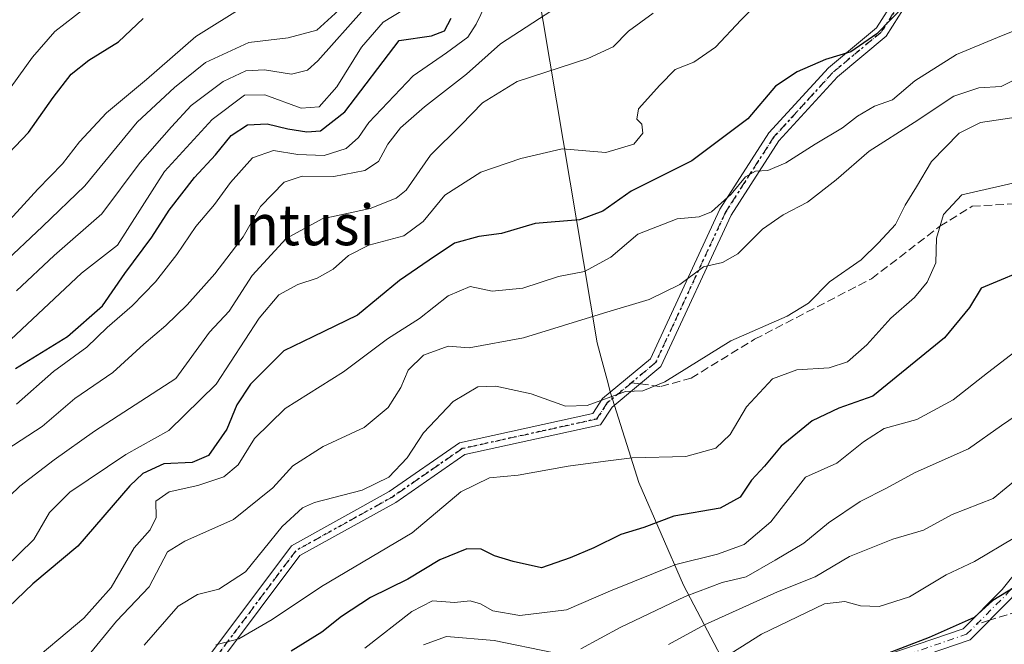
# Model space of a CAD drawing. Units: metres. Extents: x 573264 to 576709, y 4735761 to 4738111.
# Drawn here: x 574156 to 574350, y 4736612 to 4736735 of the extents above; entities that cross this region are included whole.
import ezdxf
from ezdxf.enums import TextEntityAlignment as Align

# ---------------------------------------------------------------- set-up
doc = ezdxf.new("R2010")
doc.units = ezdxf.units.M
doc.header["$MEASUREMENT"] = 0
for name, pattern in [('DGN Style 3', [2.307223458686699, 1.648016756204785, -0.6592067024819142]), ('DGN Style 4', [2.6384748266838614, 1.318413404963828, -0.6592067024819142, 0.001648016756204785, -0.6592067024819142]), ('DGN Style 5', [1.1536117293433497, 0.4944050268614355, -0.6592067024819142])]:
    doc.linetypes.add(name, pattern=pattern)
for name, color, linetype, lineweight in [('Camino Cxs', 7, 'Continuous', 0), ('Camino eje', 30, 'DGN Style 4', 13), ('Curva de nivel maestra', 30, 'Continuous', 30), ('Curva de nivel normal', 30, 'Continuous', 0), ('Entidad de ámbito territorial', 7, 'Continuous', 0), ('Entidad de ámbito territorial CxS', 92, 'Continuous', 0), ('Ruta', 7, 'DGN Style 5', 30), ('Senda', 7, 'DGN Style 3', 0), ('Senda no paivmentada conexión', 7, 'DGN Style 3', 0), ('Texto cartográfico', 7, 'Continuous', 0)]:
    doc.layers.add(name, color=color, linetype=linetype, lineweight=lineweight)
doc.styles.add('Style-Arial', font='txt')

msp = doc.modelspace()

# ---------------------------------------------------------------- linework, layer by layer
at = {"layer": 'Camino Cxs', "color": 7, "linetype": 'Continuous', "lineweight": 0}
for points in [[(574193.3410999998, 4736610.0579, 944.9587999999932), (574209.4433000004, 4736631.5275, 943.5942000000069), (574228.6725000005, 4736642.210300001, 960.392200000002), (574242.5828999998, 4736651.840700001, 949.4073000000062), (574268.7895000001, 4736657.606100001, 960.7939999999944), (574270.7270999998, 4736660.512499999, 962.5089000000008), (574280.1759000003, 4736668.386499999, 960.1667000000016), (574293.8520999998, 4736697.8431, 966.7853000000032), (574303.4813000001, 4736712.821699999, 965.2111000000004), (574315.2521000003, 4736725.662500001, 967.0298999999941), (574324.6919, 4736733.528899999, 969.3744000000006), (574328.3312999997, 4736739.2481, 970.2216999999946), (574333.3888999998, 4736745.4297, 968.2501000000049), (574337.5774999997, 4736746.626499999, 970.1818000000059), (574358.6683, 4736748.735500001, 966.9125999999961)], [(574193.3410999998, 4736610.0579, 944.9587999999932), (574209.4433000004, 4736631.5275, 943.5942000000069), (574228.6725000005, 4736642.210300001, 960.392200000002), (574242.5828999998, 4736651.840700001, 949.4073000000062), (574268.7895000001, 4736657.606100001, 960.7939999999944), (574270.7270999998, 4736660.512499999, 962.5089000000008), (574280.1759000003, 4736668.386499999, 960.1667000000016), (574293.8520999998, 4736697.8431, 966.7853000000032), (574303.4813000001, 4736712.821699999, 965.2111000000004), (574315.2521000003, 4736725.662500001, 967.0298999999941), (574324.6919, 4736733.528899999, 969.3744000000006), (574328.3312999997, 4736739.2481, 970.2216999999946), (574333.3888999998, 4736745.4297, 968.2501000000049), (574337.5774999997, 4736746.626499999, 970.1818000000059), (574358.6683, 4736748.735500001, 966.9125999999961)], [(574359.2915000003, 4736746.285300001, 969.6057000000001), (574338.0488999998, 4736744.1611, 966.0576000000001), (574334.8283000002, 4736743.240900001, 964.6395000000049), (574330.3605000004, 4736737.780300001, 969.670499999993), (574326.5916999998, 4736731.857899999, 968.0752999999969), (574316.9814999999, 4736723.849500001, 964.7805999999982), (574305.4687000001, 4736711.289899999, 966.4367000000057), (574296.0477, 4736696.6351, 965.5862000000053), (574282.2072999999, 4736666.825099999, 961.3454000000056), (574272.6061000006, 4736658.824100001, 960.996499999994), (574270.3107000003, 4736655.380899999, 958.8260000000009), (574243.6010999996, 4736649.504899999, 949.4731999999932), (574229.9943000004, 4736640.084899999, 957.4955000000045), (574211.1233000001, 4736629.6009, 942.0378999999957), (574195.4751000004, 4736608.7367, 943.9722999999941)], [(574359.2915000003, 4736746.285300001, 969.6057000000001), (574338.0488999998, 4736744.1611, 966.0576000000001), (574334.8283000002, 4736743.240900001, 964.6395000000049), (574330.3605000004, 4736737.780300001, 969.670499999993), (574326.5916999998, 4736731.857899999, 968.0752999999969), (574316.9814999999, 4736723.849500001, 964.7805999999982), (574305.4687000001, 4736711.289899999, 966.4367000000057), (574296.0477, 4736696.6351, 965.5862000000053), (574282.2072999999, 4736666.825099999, 961.3454000000056), (574272.6061000006, 4736658.824100001, 960.996499999994), (574270.3107000003, 4736655.380899999, 958.8260000000009), (574243.6010999996, 4736649.504899999, 949.4731999999932), (574229.9943000004, 4736640.084899999, 957.4955000000045), (574211.1233000001, 4736629.6009, 942.0378999999957), (574195.4751000004, 4736608.7367, 943.9722999999941)], [(574317.8503000002, 4736607.036699999, 914.6637000000047), (574341.7691000003, 4736615.219500001, 917.5861000000004), (574349.4527000003, 4736622.902899999, 926.5718000000053), (574360.1305, 4736636.250299999, 923.0225999999967), (574375.3657000001, 4736645.5239, 919.9952000000048), (574383.8564999999, 4736655.320900001, 929.5017999999982), (574397.7654999997, 4736669.892300001, 934.5301999999939), (574409.2005000003, 4736681.9999, 932.7719999999972), (574424.9234999996, 4736688.1523, 927.304999999993), (574439.2335000001, 4736687.470899999, 934.7676000000066), (574459.4435000002, 4736681.4079, 935.8027000000002), (574479.2947000006, 4736666.1887, 927.4464000000008), (574517.1990999999, 4736654.218900001, 925.4130000000005), (574533.2713000001, 4736630.7805, 915.1432999999961), (574550.8870999999, 4736611.2073, 909.0528999999952)], [(574317.8503000002, 4736607.036699999, 914.6637000000047), (574341.7691000003, 4736615.219500001, 917.5861000000004), (574349.4527000003, 4736622.902899999, 926.5718000000053), (574360.1305, 4736636.250299999, 923.0225999999967), (574375.3657000001, 4736645.5239, 919.9952000000048), (574383.8564999999, 4736655.320900001, 929.5017999999982), (574397.7654999997, 4736669.892300001, 934.5301999999939), (574409.2005000003, 4736681.9999, 932.7719999999972), (574424.9234999996, 4736688.1523, 927.304999999993), (574439.2335000001, 4736687.470899999, 934.7676000000066), (574459.4435000002, 4736681.4079, 935.8027000000002), (574479.2947000006, 4736666.1887, 927.4464000000008), (574517.1990999999, 4736654.218900001, 925.4130000000005), (574533.2713000001, 4736630.7805, 915.1432999999961), (574550.8870999999, 4736611.2073, 909.0528999999952)], [(574549.4057, 4736609.1163, 906.997199999998), (574531.3026999999, 4736629.230699999, 914.3782999999967), (574515.6246999997, 4736652.094500001, 923.9713000000047), (574478.1227000002, 4736663.937100001, 925.8968000000023), (574458.2862999998, 4736679.145099999, 933.8260000000009), (574438.8086999999, 4736684.988299999, 932.1119999999937), (574425.3375000004, 4736685.629899999, 929.9067000000069), (574410.6333, 4736679.8761, 927.5702000000019), (574399.5784999998, 4736668.1709, 932.1638999999997), (574385.7062999997, 4736653.638300001, 927.2798999999941), (574376.9990999997, 4736643.591499999, 918.6958000000013), (574361.8071, 4736634.3441, 921.4179000000004), (574351.3183000004, 4736621.233100001, 924.8463000000047), (574343.1268999996, 4736613.0417, 919.6591999999946), (574318.7043000003, 4736604.6865, 911.6940000000033)], [(574549.4057, 4736609.1163, 906.997199999998), (574531.3026999999, 4736629.230699999, 914.3782999999967), (574515.6246999997, 4736652.094500001, 923.9713000000047), (574478.1227000002, 4736663.937100001, 925.8968000000023), (574458.2862999998, 4736679.145099999, 933.8260000000009), (574438.8086999999, 4736684.988299999, 932.1119999999937), (574425.3375000004, 4736685.629899999, 929.9067000000069), (574410.6333, 4736679.8761, 927.5702000000019), (574399.5784999998, 4736668.1709, 932.1638999999997), (574385.7062999997, 4736653.638300001, 927.2798999999941), (574376.9990999997, 4736643.591499999, 918.6958000000013), (574361.8071, 4736634.3441, 921.4179000000004), (574351.3183000004, 4736621.233100001, 924.8463000000047), (574343.1268999996, 4736613.0417, 919.6591999999946), (574318.7043000003, 4736604.6865, 911.6940000000033)]]:
    msp.add_polyline3d(points, dxfattribs=at)
at = {"layer": 'Camino eje', "color": 30, "linetype": 'DGN Style 4', "lineweight": 13}
for points in [[(574544.3529000003, 4736769.442299999, 988.9297999999982), (574540.0657000003, 4736769.680299999, 989.2485000000015), (574521.0157000005, 4736771.7971, 989.8923000000068), (574480.1595000001, 4736775.556299999, 985.1101000000054), (574439.4134999998, 4736777.1439, 983.8595999999961), (574411.3673, 4736772.910499999, 986.4133000000003), (574384.3797000004, 4736758.6229, 971.1153999999952), (574369.0339000003, 4736751.7437, 970.5049), (574358.9798999997, 4736747.510500001, 968.8139999999986), (574337.8130999999, 4736745.3937, 968.1012999999948), (574334.1086999997, 4736744.335300001, 966.4725000000036), (574329.3459000001, 4736738.5143, 969.671199999997), (574325.6416999997, 4736732.693499999, 968.5911999999954), (574316.1168999998, 4736724.755899999, 965.9936000000017), (574304.4751000004, 4736712.0559, 965.8010000000068), (574294.9499000004, 4736697.2391, 966.2522000000026), (574281.1917000003, 4736667.605699999, 960.921199999997), (574276.4291000003, 4736663.6371, 960.6055999999954)], [(574344.3613, 4736616.0437, 919.3564999999944), (574350.3855, 4736622.0681, 925.9936000000017), (574360.9688999997, 4736635.297300001, 921.8843000000053), (574376.1825000001, 4736644.557700001, 919.1785999999993), (574384.7814999997, 4736654.479499999, 928.4888000000066), (574398.6721000001, 4736669.0317, 933.2609999999986), (574409.9168999996, 4736680.937899999, 930.3742000000057), (574425.1305, 4736686.891100001, 928.6603000000032), (574439.0210999995, 4736686.229699999, 933.4853000000004), (574458.8649000004, 4736680.276500001, 934.8656999999948), (574478.7087000003, 4736665.062899999, 926.664499999999), (574516.4118999997, 4736653.1567, 924.7027999999991), (574529.3164999997, 4736634.3375, 915.8853999999993)], [(574276.4291000003, 4736663.6371, 960.6055999999954), (574271.6667, 4736659.668299999, 961.775999999998), (574269.5500999996, 4736656.4935, 959.8344999999972), (574243.0919000005, 4736650.672700001, 949.5702000000019), (574229.3334999997, 4736641.147700001, 958.8552000000054), (574210.2833000004, 4736630.564099999, 942.7186999999976), (574194.4080999997, 4736609.397299999, 944.3141000000032), (574185.6766999997, 4736592.000700001, 948.1901000000071), (574183.3617000004, 4736581.417500001, 942.2201999999961), (574176.4165000003, 4736574.472300001, 937.9115000000021), (574158.8879000006, 4736557.6051, 937.2921999999963), (574144.0049000002, 4736541.729900001, 927.0460000000021), (574138.3822999997, 4736530.154100001, 929.0384000000049), (574137.3901000004, 4736522.2163, 917.5801999999967), (574136.7287, 4736510.641100001, 919.0954999999959), (574131.1063000001, 4736501.380700001, 915.8589999999967), (574128.4605, 4736490.7971, 915.9444999999978), (574128.4605, 4736477.5679, 911.1481000000058), (574127.4682999998, 4736466.653700001, 909.4330000000045)], [(574145.9945, 4736441.489499999, 895.7884000000049), (574157.2392999995, 4736458.0261, 898.3304000000062), (574178.4061000004, 4736481.8387, 899.917300000001), (574189.6508999999, 4736491.760500001, 906.1793999999937), (574206.1873000005, 4736495.7293, 901.3130999999995), (574216.1092999997, 4736504.328299999, 898.6040000000067), (574228.6769000003, 4736521.5261, 893.6367000000029), (574251.1665000003, 4736552.614700001, 901.5241999999998), (574267.0417, 4736573.781500001, 919.700800000006), (574271.6719000004, 4736578.080900001, 918.8478000000032), (574276.9389000004, 4736582.4123, 913.3718999999984), (574282.2225000003, 4736583.8453, 912.9780000000028), (574289.5248999996, 4736583.951300001, 908.9208000000071), (574296.1924999999, 4736583.527899999, 905.5576000000001), (574299.7909000004, 4736583.739499999, 906.8591000000015), (574301.9074999997, 4736585.2213, 907.9303000000073), (574304.6372999996, 4736588.092900001, 906.7636000000057), (574312.3409000002, 4736598.8051, 904.1971999999952), (574314.8192999996, 4736603.107100001, 904.6135000000068), (574317.9930999996, 4736605.7643, 912.3822999999975), (574342.4480999997, 4736614.1305, 918.4861999999995), (574344.3613, 4736616.0437, 919.3564999999944)]]:
    msp.add_polyline3d(points, dxfattribs=at)
at = {"layer": 'Curva de nivel maestra', "color": 30, "linetype": 'Continuous', "lineweight": 30, "flags": 128}
for points, elevation in [([(574330.3499999996, 4736738.040100001), (574324.7400000002, 4736732.3201), (574319.6200000001, 4736728.800100001), (574314.6799999997, 4736727.270099999), (574309.0499999998, 4736724.860099999), (574304.8300000001, 4736722.020099999), (574299.3799999999, 4736715.620100001), (574288.3499999996, 4736707.340100001), (574276.3499999996, 4736701.370100001), (574270.7999999998, 4736697.450099999), (574266.1699999999, 4736695.7501), (574257.4299999997, 4736695.0101), (574250.8200000003, 4736693.020099999), (574246.3399999999, 4736692.420100001), (574241.5800000001, 4736691.130100001), (574236.5999999996, 4736687.780099999), (574230.75, 4736683.8101), (574222.4500000002, 4736676.9801), (574213.6799999997, 4736672.700099999), (574207.9500000002, 4736669.9001), (574201.4100000003, 4736663.380100001), (574198.7000000002, 4736659.300100001), (574196.6900000004, 4736654.520099999), (574193.0999999996, 4736649.340100001), (574189.9100000003, 4736647.9101), (574184.2800000003, 4736647.6601), (574180.1600000003, 4736645.7501), (574177.5800000001, 4736643.340100001), (574167.3499999996, 4736631.440099999), (574158.4699999997, 4736624.0801), (574150.4199999999, 4736616.390100001)], 950), ([(574151.0899999999, 4736706.110099999), (574157.6200000001, 4736712.940099999), (574162.5099999999, 4736719.800100001), (574166.0700000003, 4736724.380100001), (574169.5199999996, 4736727.1801), (574175.3899999997, 4736730.780099999), (574180.2199999997, 4736735.340100001)], 1000), ([(574155.0800000001, 4736666.440099999), (574165.3300000001, 4736672.7601), (574172.2300000004, 4736678.7601), (574176.6100000005, 4736685.140100001), (574181.9100000003, 4736692.3301), (574185.3399999999, 4736697.600099999), (574190.3200000003, 4736704.0701), (574194.4800000004, 4736708.530099999), (574197.5700000003, 4736712.360099999), (574200.8200000003, 4736714.4301), (574204.6799999997, 4736714.6501), (574208.7100000001, 4736713.620100001), (574212.4900000002, 4736713.020099999), (574215.1500000004, 4736713.2501), (574219.9699999997, 4736716.960100001), (574230.6799999997, 4736731.020099999), (574237.0199999996, 4736731.940099999), (574239.5700000003, 4736732.920100001), (574240.9100000003, 4736735.4301)], 975), ([(574356, 4736686.710100001), (574345.3399999999, 4736682.300100001), (574343.0199999996, 4736678.4301), (574338.1200000001, 4736672.520099999), (574323.9900000002, 4736661.0001), (574317.25, 4736658.640100001), (574312.04, 4736656.140100001), (574305.9100000003, 4736651.1601), (574302.6100000005, 4736647.2401), (574300.04, 4736644.470100001), (574297.8099999996, 4736641.100099999), (574293.8700000001, 4736638.920100001), (574284.75, 4736637.370100001), (574278.8300000001, 4736635.1601), (574274.3499999996, 4736633.7501), (574269.0099999999, 4736631.140100001), (574264.3499999996, 4736629.1801), (574258.6799999997, 4736627.210100001), (574253.0999999996, 4736628.440099999), (574249.4400000004, 4736629.5801), (574246.79, 4736630.880100001), (574244.0099999999, 4736630.950099999), (574238.6799999997, 4736628.7601), (574232.3499999996, 4736624.9901), (574225.0099999999, 4736621.350099999), (574219.2800000003, 4736617.610099999), (574215.4600000001, 4736614.530099999), (574209.4000000004, 4736610.770099999)], 925), ([(574356.0099999999, 4736625.860099999), (574347.6100000005, 4736620.770099999), (574343.9299999997, 4736617.450099999), (574335.0700000003, 4736613.5101), (574325.4600000001, 4736609.8101)], 900)]:
    msp.add_lwpolyline(points, dxfattribs=dict(at, elevation=elevation))
at = {"layer": 'Curva de nivel normal', "color": 30, "linetype": 'Continuous', "lineweight": 0, "flags": 128}
for points, elevation in [([(574153, 4736627.220100001), (574158.7199999997, 4736632.7501), (574161.7999999998, 4736638.100099999), (574165.7599999999, 4736642.100099999), (574176.8499999996, 4736649.4901), (574185.2699999996, 4736654.220100001), (574194.6200000001, 4736663.360099999), (574203.0899999999, 4736676.340100001), (574206.9500000002, 4736680.9301), (574210.6799999997, 4736683.0001), (574214.5199999996, 4736684.270099999), (574217.6900000004, 4736686.040100001), (574220.6799999997, 4736688.720100001), (574224.6900000004, 4736690.7401), (574231.5999999996, 4736692.5701), (574235.4199999999, 4736695.380100001), (574239.6799999997, 4736700.550100001), (574246.7400000002, 4736705.0801), (574254.6500000004, 4736707.770099999), (574262.7800000003, 4736709.6801), (574271.3700000001, 4736708.960100001), (574276.9199999999, 4736710.6501), (574278.6399999997, 4736712.7601), (574278.4900000002, 4736714.540100001), (574277.4699999997, 4736715.5601), (574277.79, 4736717.590100001), (574282.0099999999, 4736722.2301), (574285.0099999999, 4736725.3201), (574288.6799999997, 4736726.800100001), (574293.0099999999, 4736729.7501), (574298.0099999999, 4736735.0801), (574301.3499999996, 4736738.360099999)], 955), ([(574154.1399999997, 4736672.170100001), (574168.0899999999, 4736685.200099999), (574175.1500000004, 4736690.7601), (574184.4699999997, 4736705.270099999), (574193.7999999998, 4736715.4901), (574200.2100000001, 4736720.300100001), (574204.1900000004, 4736720.3101), (574211.3799999999, 4736717.7301), (574214.9000000004, 4736717.960100001), (574218.3799999999, 4736721.880100001), (574223.2699999996, 4736729.720100001), (574227.5300000003, 4736734.620100001), (574233.7000000002, 4736738.4001)], 980), ([(574155.2699999996, 4736659.4101), (574162.5999999996, 4736665.8301), (574169.1100000005, 4736670.630100001), (574173.1399999997, 4736674.520099999), (574178.0700000003, 4736678.8101), (574182.6600000003, 4736683.530099999), (574186.8700000001, 4736688.870100001), (574190.5999999996, 4736694.4301), (574194.3200000003, 4736698.7601), (574197.4600000001, 4736703.090100001), (574201.7800000003, 4736707.9301), (574205.9000000004, 4736709.390100001), (574210.7300000004, 4736708.620100001), (574215.8700000001, 4736708.390100001), (574220.2300000004, 4736709.7501), (574222.6799999997, 4736711.9301), (574224.7000000002, 4736714.9101), (574233.4000000004, 4736724.090100001), (574240, 4736728.610099999), (574244.2000000002, 4736731.720100001), (574245.8499999996, 4736734.280099999), (574247.6900000004, 4736738.050100001)], 970), ([(574151.8099999996, 4736693.4301), (574159.5099999999, 4736701.7501), (574164.3700000001, 4736706.720100001), (574167.7199999997, 4736711.0801), (574172.9800000004, 4736716.7601), (574180.8799999999, 4736723.350099999), (574190.5800000001, 4736731.790100001), (574200.4000000004, 4736737.9001)], 995), ([(574152.0499999998, 4736639.5101), (574155.9400000004, 4736643.300100001), (574162.7100000001, 4736648.440099999), (574170.6500000004, 4736654.100099999), (574186.6799999997, 4736664.470100001), (574193.2800000003, 4736673.590100001), (574197.1699999999, 4736677.7601), (574201.7100000001, 4736684.770099999), (574208.4299999997, 4736692.050100001), (574215.4900000002, 4736695.9301), (574224.9299999997, 4736697.9301), (574230.0999999996, 4736699.970100001), (574232.0700000003, 4736701.5701), (574236.8300000001, 4736708.4301), (574242.9100000003, 4736714.4301), (574247.0800000001, 4736718.7601), (574253.8799999999, 4736722.9901), (574267.8099999996, 4736727.470100001), (574272.79, 4736729.800100001), (574275.8300000001, 4736732.880100001), (574280.6799999997, 4736736.4301)], 960), ([(574152.3099999996, 4736686.780099999), (574160.4100000003, 4736694.380100001), (574168.7400000002, 4736702.4301), (574179.0599999996, 4736714.9301), (574186.4100000003, 4736721.770099999), (574192.54, 4736726.700099999), (574201.0700000003, 4736730.620100001), (574208.8200000003, 4736731.540100001), (574214.4400000004, 4736733.0601), (574218.75, 4736737.040100001)], 990), ([(574152.7199999997, 4736719.780099999), (574158.4400000004, 4736727.7601), (574162.8200000003, 4736732.790100001), (574168.9299999997, 4736737.550100001)], 1005), ([(574153.3799999999, 4736650.5101), (574160.3700000001, 4736655.0601), (574166.75, 4736660.520099999), (574174.2800000003, 4736665.6801), (574180.3499999996, 4736671.2601), (574184.6799999997, 4736674.890100001), (574188.9299999997, 4736679.0101), (574194.3399999999, 4736685.0801), (574199.9100000003, 4736692.350099999), (574203.3399999999, 4736698.3201), (574208.0099999999, 4736703.110099999), (574211.54, 4736704.3201), (574217.79, 4736704.280099999), (574223.8799999999, 4736705.4101), (574226.6200000001, 4736707.210100001), (574228.4500000002, 4736710.590100001), (574230.9600000001, 4736713.840100001), (574235.6799999997, 4736717.9801), (574243.9600000001, 4736724.4101), (574250.6299999999, 4736730.4001), (574262.0700000003, 4736737.770099999)], 965), ([(574155.2699999996, 4736681.7401), (574162.7100000001, 4736688.6801), (574172.0999999996, 4736696.920100001), (574179.6699999999, 4736707.0001), (574185.8399999999, 4736714.0601), (574189.6799999997, 4736718.220100001), (574196.0099999999, 4736722.970100001), (574200.4900000002, 4736725.0801), (574204.1200000001, 4736725.290100001), (574209.4400000004, 4736724.4101), (574212.5899999999, 4736725.200099999), (574214.6699999999, 4736727.040100001), (574223.79, 4736737.270099999)], 985.0000000000002), ([(574156.6799999997, 4736607.3201), (574168.5599999996, 4736617.280099999), (574173.9000000004, 4736623.360099999), (574178.4500000002, 4736631.120100001), (574181.6399999997, 4736634.690099999), (574182.7999999998, 4736637.100099999), (574182.7300000004, 4736640.340100001), (574185.3399999999, 4736642.140100001), (574191.0300000003, 4736643.420100001), (574196.1200000001, 4736645.100099999), (574198.9500000002, 4736647.5001), (574202.1399999997, 4736652.6801), (574208.2100000001, 4736658.600099999), (574219.6799999997, 4736665.800100001), (574228.3499999996, 4736672.270099999), (574234.6799999997, 4736676.3201), (574240.3499999996, 4736680.7301), (574244.6799999997, 4736682.610099999), (574249.0099999999, 4736681.6801), (574255.0099999999, 4736682.2601), (574262.0499999998, 4736684.5601), (574267.1600000003, 4736685.520099999), (574272.3799999999, 4736688.380100001), (574277.6500000004, 4736692.9101), (574285.4500000002, 4736695.940099999), (574289.7599999999, 4736696.3301), (574292.2000000002, 4736697.3301), (574296.04, 4736700.7601), (574298.9000000004, 4736704.200099999), (574300.8300000001, 4736705.280099999), (574303.2800000003, 4736705.460100001), (574306.8399999999, 4736706.9301), (574312.6200000001, 4736710.620100001), (574318.0099999999, 4736713.850099999), (574320.9600000001, 4736716.1501), (574324.3200000003, 4736718.100099999), (574327.8200000003, 4736719.370100001), (574332.25, 4736723.110099999), (574340.4400000004, 4736728.290100001), (574348.5, 4736731.6501), (574355.9000000004, 4736734.5601)], 945), ([(574168.7199999997, 4736609.110099999), (574174.9600000001, 4736616.690099999), (574181.4299999997, 4736623.470100001), (574185.0499999998, 4736630.370100001), (574188.4199999999, 4736632.4301), (574198.0099999999, 4736636.7501), (574205.7599999999, 4736642.940099999), (574209.7300000004, 4736647.280099999), (574215.6699999999, 4736651.100099999), (574223.7599999999, 4736654.8301), (574228.5, 4736658.770099999), (574231, 4736662.6801), (574232.4600000001, 4736666.110099999), (574235.4699999997, 4736669.0801), (574240.29, 4736670.870100001), (574244.4699999997, 4736670.550100001), (574255.1299999999, 4736672.4801), (574270.9500000002, 4736677.370100001), (574279.9299999997, 4736680.0601), (574285.9600000001, 4736682.9801), (574290.6299999999, 4736686.4801), (574294.3499999996, 4736687.350099999), (574297.3499999996, 4736689.0001), (574302.2400000002, 4736693.870100001), (574306.3099999996, 4736696.7301), (574311.0999999996, 4736699.190099999), (574316.7300000004, 4736703.590100001), (574323.2800000003, 4736709.270099999), (574332.0899999999, 4736714.9001), (574339.9500000002, 4736720.090100001), (574344.8499999996, 4736721.710100001), (574349.2800000003, 4736721.970100001), (574352.1699999999, 4736723.4101)], 940), ([(574180.4600000001, 4736611.950099999), (574187.1299999999, 4736619.6501), (574190.9600000001, 4736621.960100001), (574195.1699999999, 4736622.9801), (574200.4199999999, 4736626.440099999), (574207.6299999999, 4736635.360099999), (574211.5899999999, 4736639.0001), (574213.9600000001, 4736640.0701), (574223.3499999996, 4736642.5101), (574228.6600000003, 4736645.030099999), (574232.2699999996, 4736648.850099999), (574235.4800000004, 4736653.780099999), (574241.2699999996, 4736659.9301), (574246.1600000003, 4736662.8101), (574249.6799999997, 4736662.970100001), (574256.6399999997, 4736661.4301), (574263.4400000004, 4736659.020099999), (574267.7199999997, 4736659.1601), (574275.2800000003, 4736661.9301), (574278.6799999997, 4736662.050100001), (574283.0099999999, 4736663.850099999), (574296.0099999999, 4736671.870100001), (574307.0899999999, 4736676.7601), (574311.3099999996, 4736679.3101), (574315.4199999999, 4736683.540100001), (574321.6799999997, 4736687.840100001), (574325.0599999996, 4736691.1801), (574328.4199999999, 4736694.8101), (574330.3200000003, 4736698.610099999), (574332.5800000001, 4736702.200099999), (574335.5, 4736707.210100001), (574340.9600000001, 4736712.7601), (574345.1699999999, 4736714.9001), (574351.3499999996, 4736715.8301)], 935), ([(574194.5599999996, 4736612.0101), (574199.0599999996, 4736613.210100001), (574205.6799999997, 4736617.0101), (574215.3799999999, 4736623.520099999), (574233.2000000002, 4736634.110099999), (574242.8300000001, 4736642.1501), (574248.4500000002, 4736644.9101), (574254.1399999997, 4736645.460100001), (574263.9500000002, 4736647.2301), (574271.2999999998, 4736648.2301), (574276.5800000001, 4736648.8301), (574287.1399999997, 4736649.140100001), (574293.0300000003, 4736650.770099999), (574295.9000000004, 4736653.440099999), (574299.0599999996, 4736658.880100001), (574304.2300000004, 4736664.440099999), (574308.9699999997, 4736666.1601), (574315.3700000001, 4736666.550100001), (574318.9600000001, 4736667.770099999), (574322.8200000003, 4736671.100099999), (574327.5499999998, 4736676.390100001), (574332.1500000004, 4736680.460100001), (574334.7100000001, 4736683.470100001), (574336.3899999997, 4736687.2301), (574336.54, 4736692.120100001), (574337.9199999999, 4736696.7601), (574341.5099999999, 4736700.640100001), (574353.8600000005, 4736703.4901)], 930), ([(574223.9100000003, 4736611.360099999), (574233.1500000004, 4736618.630100001), (574237.2300000004, 4736620.6801), (574241.5800000001, 4736620.370100001), (574244.6600000003, 4736620.6801), (574246.7000000002, 4736620.140100001), (574249.1299999999, 4736618.7401), (574254.4199999999, 4736617.8301), (574263.6100000005, 4736618.940099999), (574272.29, 4736622.6801), (574285.1500000004, 4736627.850099999), (574293.3499999996, 4736629.920100001), (574298.6500000004, 4736631.800100001), (574303.9000000004, 4736636.2401), (574310.6799999997, 4736645.040100001), (574316.8799999999, 4736647.840100001), (574322.1500000004, 4736651.9901), (574326.2199999997, 4736654.6601), (574332.6699999999, 4736656.440099999), (574339.7699999996, 4736660.2601), (574346.54, 4736665.610099999), (574351.9299999997, 4736669.7601)], 920), ([(574266.4699999997, 4736611.270099999), (574274.2100000001, 4736615.450099999), (574287, 4736621.5601), (574294.2699999996, 4736624.300100001), (574299.0099999999, 4736625.4101), (574304.75, 4736628.690099999), (574310.3600000005, 4736632.0801), (574315.2100000001, 4736636.040100001), (574321.5, 4736640.290100001), (574326.6799999997, 4736642.9101), (574332.3300000001, 4736646.0001), (574342.8099999996, 4736650.640100001), (574349.2999999998, 4736655.2401), (574356.3499999996, 4736660.050100001)], 915), ([(574283.7000000002, 4736612.100099999), (574290.79, 4736616.0001), (574305.1900000004, 4736622.4801), (574312.6100000005, 4736625.4101), (574319.3899999997, 4736629.420100001), (574327.9199999999, 4736632.8301), (574333.9699999997, 4736634.6501), (574339.5800000001, 4736637.670100001), (574347.6900000004, 4736640.840100001), (574352.79, 4736645.0801)], 910), ([(574293.5199999996, 4736608.7501), (574302.0599999996, 4736614.140100001), (574314.4699999997, 4736620.110099999), (574318.4800000004, 4736620.590100001), (574321.5700000003, 4736619.7501), (574325.2000000002, 4736619.5701), (574331.2100000001, 4736621.460100001), (574338.4000000004, 4736625.8101), (574344.0099999999, 4736628.4301), (574351.9299999997, 4736633.170100001)], 905), ([(574235.4500000002, 4736612.020099999), (574240.0099999999, 4736613.670100001), (574249.3499999996, 4736612.9001), (574260.8799999999, 4736610.5001)], 915)]:
    msp.add_lwpolyline(points, dxfattribs=dict(at, elevation=elevation))
at = {"layer": 'Entidad de ámbito territorial', "color": 7, "linetype": 'Continuous', "lineweight": 0, "flags": 128}
msp.add_lwpolyline([(574252.3350000004, 4736774.692999999), (574269.6490000016, 4736671.520999998), (574270.4440000011, 4736668.581999999), (574271.6190000006, 4736664.239), (574272.3220000011, 4736661.637000001), (574277.8949999998, 4736644.036000002), (574286.6780000003, 4736623.806999999), (574294.7620000001, 4736608.401000001), (574325.0470000006, 4736548.151000001), (574355.2360000003, 4736485.611000001), (574368.5630000001, 4736458.196000001), (574337.8240000006, 4736430.375999999), (574329.9040000014, 4736423.208000001), (574296.5310000017, 4736391.852000001), (574241.452000001, 4736343.336000001), (574183.8170000007, 4736292.569000003)], dxfattribs=at)
at = {"layer": 'Entidad de ámbito territorial CxS', "color": 92, "linetype": 'Continuous', "lineweight": 0, "flags": 128}
msp.add_lwpolyline([(574135.0510000003, 4736745.468000002), (574184.0751250003, 4736763.973125001), (574196.4869250001, 4736766.567100001), (574213.2059500002, 4736769.987074999), (574231.7110000007, 4736772.924000001), (574234.9469999999, 4736773.322075), (574241.0950750004, 4736774.077075), (574248.7980000001, 4736774.499050001), (574252.318109925, 4736774.692119032), (574252.3349999998, 4736774.693), (574269.649000001, 4736671.520999999), (574270.4440000005, 4736668.582000001), (574271.6190000002, 4736664.238999999), (574272.3220000005, 4736661.637), (574277.8949999991, 4736644.036000002), (574286.6779999997, 4736623.806999999), (574294.7619999995, 4736608.401)], dxfattribs=at)
at = {"layer": 'Ruta', "color": 7, "linetype": 'DGN Style 5', "lineweight": 30}
msp.add_polyline3d([(574358.9798999997, 4736747.510500001, 968.8139999999986), (574337.8130999999, 4736745.3937, 968.1012999999948), (574334.1086999997, 4736744.335300001, 966.4725000000036), (574329.3459000001, 4736738.5143, 969.671199999997), (574325.6416999997, 4736732.693499999, 968.5911999999954), (574316.1168999998, 4736724.755899999, 965.9936000000017), (574304.4751000004, 4736712.0559, 965.8010000000068), (574294.9499000004, 4736697.2391, 966.2522000000026), (574281.1917000003, 4736667.605699999, 960.921199999997), (574276.4291000003, 4736663.6371, 960.6055999999954), (574271.6667, 4736659.668299999, 961.775999999998), (574269.5500999996, 4736656.4935, 959.8344999999972), (574243.0919000005, 4736650.672700001, 949.5702000000019), (574229.3334999997, 4736641.147700001, 958.8552000000054), (574210.2833000004, 4736630.564099999, 942.7186999999976), (574194.4080999997, 4736609.397299999, 944.3141000000032)], dxfattribs=at)
at = {"layer": 'Senda', "color": 7, "linetype": 'DGN Style 3', "lineweight": 0}
for points in [[(574278.1212999999, 4736663.420100001, 960.3853999999993), (574282.2298999997, 4736662.893100001, 960.4226999999955), (574288.1831, 4736664.546900001, 958.8233999999939), (574300.6847000001, 4736672.219699999, 956.7406999999948), (574323.7033000002, 4736684.1261, 961.2167999999948), (574337.1971000005, 4736694.444700001, 955.687300000005), (574343.5471000001, 4736698.4135, 956.4480999999943), (574357.8346999995, 4736699.2073, 955.8200999999973), (574371.3284999998, 4736701.588500001, 953.6150000000052), (574411.8098999998, 4736716.6699, 930.9740000000021), (574447.5286999998, 4736716.6699, 950.949099999998), (574495.9474999999, 4736707.9385, 946.0053000000044), (574514.2037000004, 4736700.7949, 945.9107999999978), (574551.5100999996, 4736692.8573, 942.7180999999982), (574563.4162999997, 4736694.444700001, 946.9618000000047), (574581.6727, 4736693.6511, 951.7546000000002), (574597.5477, 4736687.301100001, 950.3616999999941), (574620.5664999997, 4736669.838500001, 949.6757000000072), (574648.1891000001, 4736650.8413, 946.2743999999948)], [(574527.6177000003, 4736634.604699999, 915.8745000000055), (574520.7506999997, 4736635.684699999, 916.3858999999939), (574509.1196999997, 4736637.759099999, 914.6564000000071), (574483.7194999997, 4736639.3465, 913.055600000007), (574453.5571, 4736644.109099999, 906.3295999999974), (574426.5695000002, 4736647.2841, 917.4562000000006), (574402.7569000004, 4736643.315300001, 912.811400000006), (574394.8195000002, 4736635.377699999, 911.2378999999928), (574370.2131000003, 4736624.2653, 920.9092999999993), (574346.9532000005, 4736616.868000001, 922.3500000000058)]]:
    msp.add_polyline3d(points, dxfattribs=at)
at = {"layer": 'Senda no paivmentada conexión', "color": 7, "linetype": 'DGN Style 3', "lineweight": 0, "extrusion": (0.126968030704082, -0.01628180041989691, 0.9917731707170819), "elevation": -3253.961851125248, "flags": 128}
msp.add_lwpolyline([(4771236.305045094, 32715.19463923445), (4771236.305045094, 32713.47443056153)], dxfattribs=at)
at = {"layer": 'Senda no paivmentada conexión', "color": 7, "linetype": 'DGN Style 3', "lineweight": 0, "extrusion": (-0.7053201540785977, -0.2243124362280706, 0.6724636876471256), "elevation": -1466960.30378335, "flags": 128}
msp.add_lwpolyline([(-4339775.000172671, 1334089.593169042), (-4339775.000172671, 1334085.548609938)], dxfattribs=at)

# ---------------------------------------------------------------- texts
at = {"layer": 'Texto cartográfico', "color": 7, "linetype": 'Continuous', "lineweight": 0, "style": 'Style-Arial'}
msp.add_text('Intusi', height=8, dxfattribs=at).set_placement((574211.4815085363, 4736694.720150001), align=Align.MIDDLE_CENTER)

doc.saveas('drawing.dxf')
